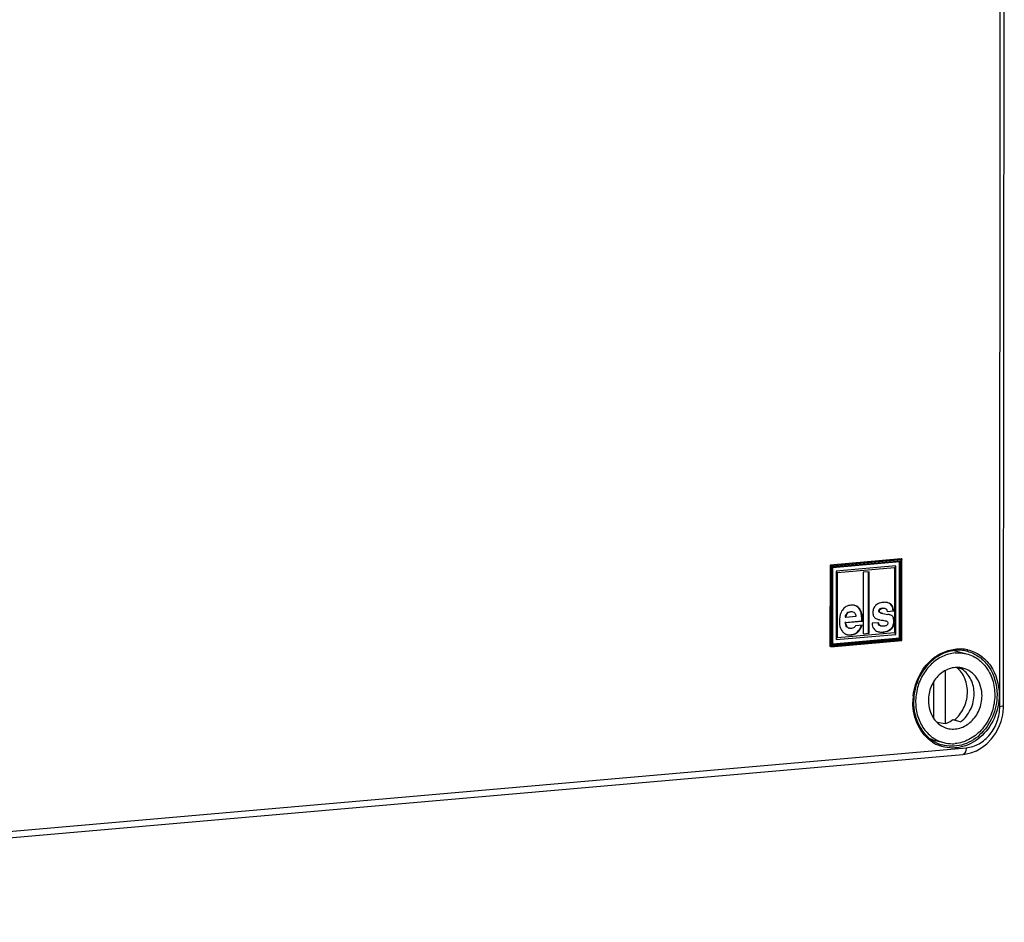
# Model space of a CAD drawing. Units: millimetres. Extents: x -3 to 844, y 0 to 594.
# Drawn here: x 679 to 743, y 478 to 536 of the extents above; entities that cross this region are included whole.
import ezdxf

# ---------------------------------------------------------------- set-up
doc = ezdxf.new("R2010")
doc.units = ezdxf.units.MM
doc.header["$LTSCALE"] = 46.255
doc.layers.get('0').update_dxf_attribs({"linetype": 'CONTINUOUS'})
for name, color, linetype in [('AUSFORMSCHRAEGEN', 7, 'CONTINUOUS'), ('BEZUGSACHSEN', 7, 'CONTINUOUS'), ('FASEN', 7, 'CONTINUOUS'), ('KONSTRUKTIONSELEMENTE', 7, 'CONTINUOUS'), ('RUNDUNGEN', 7, 'CONTINUOUS')]:
    doc.layers.add(name, color=color, linetype=linetype)

msp = doc.modelspace()

# ---------------------------------------------------------------- linework, layer by layer
at = {"color": 7, "linetype": 'Continuous'}
for p, q in [((735.90757, 501.26546), (731.3351, 500.86542)), ((735.81268, 496.15295), (735.81599, 501.09609)), ((731.3351, 500.86542), (731.33159, 495.62569)), ((731.73941, 500.46758), (731.73646, 496.06818)), ((735.57855, 500.80346), (731.73941, 500.46758)), ((731.78488, 496.18435), (731.78769, 500.38602)), ((731.82561, 500.37626), (731.78769, 500.38602)), ((731.8228, 496.1746), (731.82561, 500.37626)), ((731.82561, 500.37626), (735.49222, 500.69705)), ((733.46472, 500.39609), (733.46207, 496.44158)), ((733.85295, 500.43006), (733.46472, 500.39609)), ((733.81237, 496.48531), (733.81502, 500.43982)), ((733.8503, 496.47555), (733.85295, 500.43006)), ((735.53768, 496.41382), (735.54063, 500.81321)), ((735.57561, 496.40407), (735.57855, 500.80346)), ((735.01473, 497.87515), (735.4335, 497.91179)), ((735.4865, 497.91165), (735.48583, 497.46053)), ((732.31996, 497.17764), (733.38299, 497.27064)), ((732.36103, 497.49869), (732.32311, 497.50844)), ((732.35788, 497.16788), (733.42092, 497.26089)), ((733.00237, 497.5548), (732.36103, 497.49869)), ((734.60555, 497.77553), (734.64347, 497.76578)), ((734.73792, 497.75026), (734.70132, 497.75545)), ((734.73788, 497.7501), (735.06145, 497.69132)), ((735.48583, 497.46053), (735.48563, 497.24019)), ((735.48601, 497.24697), (735.4894, 496.49538)), ((732.35788, 497.16788), (732.31996, 497.17764)), ((732.54268, 496.80214), (732.5806, 496.79239)), ((733.40317, 496.99592), (732.9844, 496.95928)), ((734.46226, 497.15401), (734.04348, 497.11737)), ((734.59804, 496.94618), (734.63597, 496.93643)), ((731.51709, 495.77714), (735.81268, 496.15295)), ((731.73646, 496.06818), (735.57561, 496.40407)), ((731.8228, 496.1746), (731.78488, 496.18435)), ((735.4894, 496.49538), (731.8228, 496.1746)), ((733.46207, 496.44158), (733.8503, 496.47555)), ((735.49685, 496.41025), (735.53768, 496.41382)), ((739.50341, 494.27519), (739.74619, 494.21274)), ((739.23823, 490.9181), (739.74389, 490.78803))]:
    msp.add_line(p, q, dxfattribs=at)
at = {"color": 9, "linetype": 'Continuous'}
for p, q in [((733.3215, 497.92145), (733.28357, 497.93121)), ((734.51547, 497.91033), (734.47755, 497.92008)), ((734.57883, 498.03438), (734.54091, 498.04413)), ((735.43735, 497.46064), (735.39942, 497.4704)), ((735.48136, 497.23981), (735.44344, 497.24957)), ((735.30682, 496.77153), (735.26889, 496.78129)), ((733.09067, 496.51788), (733.05275, 496.52764))]:
    msp.add_line(p, q, dxfattribs=at)
at = {"color": 7, "linetype": 'Continuous'}
for centre, radius, start, end in [((732.75823, 497.4535), 0.83011, 90.1553482, 95.0518948), ((732.77143, 497.65866), 0.62402, 75.5873805, 79.1909143), ((734.77194, 498.54226), 1.22419, 253.7589035, 255.5912511), ((734.8801, 496.69276), 1.0149, 78.2625659, 79.7064703), ((734.88626, 496.72193), 0.98508, 75.5829474, 78.2678349), ((734.89661, 496.76161), 0.94408, 70.8499282, 75.5920698), ((735.06057, 497.30697), 0.3762, 20.8546391, 25.7482483), ((735.02384, 497.29303), 0.41549, 16.1531824, 20.8475808), ((734.60164, 497.21055), 0.65555, 252.1910649, 255.6019623), ((734.73541, 497.32339), 0.39954, 247.4301952, 255.5879221), ((734.79012, 497.22805), 0.65485, 316.9804786, 324.3345059), ((732.58593, 496.96306), 0.59265, 251.8086683, 255.5887647), ((738.99532, 492.90594), 1.50716, 56.069147, 60.1189537), ((738.68839, 491.66391), 2.16477, 244.4500495, 251.9527784)]:
    msp.add_arc(centre, radius, start, end, dxfattribs=at)
for points in [[(735.49222, 500.69705), (735.49159, 499.76858), (735.4882, 498.84012), (735.4865, 497.91165)], [(734.85509, 498.46514), (734.81665, 498.46533), (734.77816, 498.4635), (734.73986, 498.46015)], [(732.69071, 497.86981), (732.72876, 497.87313), (732.7681, 497.87205), (732.80504, 497.86238)], [(732.88845, 498.2716), (732.8449, 498.27993), (732.80032, 498.28368), (732.75598, 498.2836)], [(732.80504, 497.86238), (732.84538, 497.85181), (732.88441, 497.8296), (732.91308, 497.79932)], [(733.06284, 498.2094), (733.02007, 498.23282), (732.97397, 498.25089), (732.92675, 498.26303)], [(734.47923, 497.94402), (734.48481, 497.98282), (734.50998, 498.02005), (734.54091, 498.04413)], [(734.53536, 497.80289), (734.50473, 497.81988), (734.48384, 497.85702), (734.47928, 497.89174)], [(734.57328, 497.79314), (734.54208, 497.81044), (734.52116, 497.8487), (734.51693, 497.88412)], [(734.5173, 497.9352), (734.52307, 497.97368), (734.54814, 498.01048), (734.57883, 498.03438)], [(734.54091, 498.04413), (734.58589, 498.07916), (734.64489, 498.09747), (734.70168, 498.10244)], [(734.57883, 498.03438), (734.62381, 498.0694), (734.68282, 498.08772), (734.73961, 498.09268)], [(734.73961, 498.09268), (734.77649, 498.09591), (734.81461, 498.09497), (734.85044, 498.08565)], [(734.85044, 498.08565), (734.86332, 498.0823), (734.87598, 498.07787), (734.88806, 498.07228)], [(734.88806, 498.07228), (734.91521, 498.05972), (734.93985, 498.03999), (734.95837, 498.0165)], [(734.95837, 498.0165), (734.98978, 497.97667), (735.00645, 497.92519), (735.01473, 497.87515)], [(732.32311, 497.50844), (732.33083, 497.56357), (732.34357, 497.61878), (732.36538, 497.66999)], [(732.91308, 497.79932), (732.97276, 497.73633), (732.9946, 497.64122), (733.00237, 497.5548)], [(734.27632, 497.42594), (734.3252, 497.40132), (734.37701, 497.38225), (734.42955, 497.36692)], [(734.64347, 497.76578), (734.61915, 497.77203), (734.59524, 497.78096), (734.57328, 497.79314)], [(734.70132, 497.75545), (734.68184, 497.75757), (734.66244, 497.7609), (734.64347, 497.76578)], [(734.72438, 497.3124), (734.77945, 497.30665), (734.83451, 497.29831), (734.88814, 497.2845)], [(734.88814, 497.2845), (734.90756, 497.2795), (734.92684, 497.27379), (734.94569, 497.26695)], [(734.94569, 497.26695), (734.9589, 497.26216), (734.97192, 497.2568), (734.98459, 497.25074)], [(735.00874, 497.23641), (735.02981, 497.22098), (735.04619, 497.19749), (735.05426, 497.17266)], [(735.44344, 497.24957), (735.44348, 497.30303), (735.43783, 497.35729), (735.42293, 497.40862)], [(732.42212, 496.8725), (732.34845, 496.95046), (732.32615, 497.07055), (732.31996, 497.17764)], [(732.70756, 496.78405), (732.6653, 496.78036), (732.62161, 496.78154), (732.58057, 496.79228)], [(732.84814, 496.82152), (732.80557, 496.79829), (732.75587, 496.78828), (732.70756, 496.78405)], [(732.9844, 496.95928), (732.9455, 496.90772), (732.90484, 496.85246), (732.84814, 496.82152)], [(733.25984, 496.78119), (733.27877, 496.81497), (733.29632, 496.84954), (733.31281, 496.88459)], [(733.31281, 496.88459), (733.33154, 496.92438), (733.34892, 496.96483), (733.36525, 497.00567)], [(734.48782, 497.00294), (734.46025, 497.03209), (734.44348, 497.07159), (734.43389, 497.11055)], [(734.47037, 497.10689), (734.46682, 497.12243), (734.46421, 497.13819), (734.46226, 497.15401)], [(734.54414, 496.96421), (734.52311, 496.97297), (734.50348, 496.9864), (734.48782, 497.00294)], [(734.79739, 496.92495), (734.74365, 496.92024), (734.68821, 496.92298), (734.63597, 496.93643)], [(734.98616, 496.98711), (734.93151, 496.94967), (734.86339, 496.93072), (734.79739, 496.92495)], [(735.06253, 497.11425), (735.0625, 497.06481), (735.02694, 497.01505), (734.98616, 496.98711)], [(735.05426, 497.17266), (735.06033, 497.15395), (735.06255, 497.13391), (735.06253, 497.11425)]]:
    msp.add_open_spline(points, degree=3, dxfattribs=at)
for points, knots in [([(734.73986, 498.46015), (734.69231, 498.45599), (734.52177, 498.43102), (734.35684, 498.34758), (734.26944, 498.25833)], [0, 0, 0, 0, 0.27643702, 1, 1, 1, 1]), ([(735.05562, 498.44152), (735.04036, 498.44544), (734.97446, 498.45979), (734.90674, 498.46488), (734.85509, 498.46514)], [0, 0, 0, 0, 0.23371085, 1, 1, 1, 1]), ([(732.12854, 497.96491), (732.09652, 497.91693), (731.97457, 497.69117), (731.93931, 497.42769), (731.93918, 497.23024)], [0, 0, 0, 0, 0.226102, 1, 1, 1, 1]), ([(732.68513, 498.28038), (732.57343, 498.27061), (732.35283, 498.21353), (732.18802, 498.05404), (732.12854, 497.96491)], [0, 0, 0, 0, 0.51136167, 1, 1, 1, 1]), ([(732.36103, 497.49869), (732.37399, 497.59117), (732.42394, 497.77849), (732.60676, 497.86246), (732.69071, 497.86981)], [0, 0, 0, 0, 0.52565364, 1, 1, 1, 1]), ([(732.36538, 497.66999), (732.39062, 497.72925), (732.46772, 497.83727), (732.59365, 497.87439), (732.65279, 497.87956)], [0, 0, 0, 0, 0.52036121, 1, 1, 1, 1]), ([(733.28357, 497.93121), (733.26815, 497.96304), (733.20512, 498.07677), (733.10805, 498.17363), (733.02491, 498.21916)], [0, 0, 0, 0, 0.2717863, 1, 1, 1, 1]), ([(733.3215, 497.92145), (733.30607, 497.95329), (733.24305, 498.06701), (733.14597, 498.16387), (733.06284, 498.2094)], [0, 0, 0, 0, 0.2717863, 1, 1, 1, 1]), ([(733.38299, 497.27064), (733.38182, 497.4027), (733.37143, 497.62576), (733.32355, 497.84868), (733.28357, 497.93121)], [0, 0, 0, 0, 0.59018594, 1, 1, 1, 1]), ([(733.42092, 497.26089), (733.41975, 497.39294), (733.40936, 497.616), (733.36148, 497.83892), (733.3215, 497.92145)], [0, 0, 0, 0, 0.59018594, 1, 1, 1, 1]), ([(734.26944, 498.25833), (734.21376, 498.20148), (734.12124, 498.05999), (734.09671, 497.89382), (734.09666, 497.80993)], [0, 0, 0, 0, 0.48679767, 1, 1, 1, 1]), ([(734.47928, 497.89174), (734.47866, 497.89642), (734.4778, 497.90586), (734.47754, 497.91534), (734.47755, 497.92008)], [0, 0, 0, 0, 0.49885733, 1, 1, 1, 1]), ([(734.47755, 497.92008), (734.47755, 497.92407), (734.47782, 497.93208), (734.47866, 497.94005), (734.47923, 497.94402)], [0, 0, 0, 0, 0.49806664, 1, 1, 1, 1]), ([(734.51547, 497.91033), (734.51547, 497.91447), (734.51577, 497.92279), (734.51668, 497.93107), (734.5173, 497.9352)], [0, 0, 0, 0, 0.49796332, 1, 1, 1, 1]), ([(734.51693, 497.88412), (734.51641, 497.88846), (734.51568, 497.89719), (734.51547, 497.90594), (734.51547, 497.91033)], [0, 0, 0, 0, 0.49893315, 1, 1, 1, 1]), ([(735.39557, 497.92154), (735.38888, 498.03833), (735.34455, 498.26752), (735.15129, 498.40887), (735.05508, 498.44038)], [0, 0, 0, 0, 0.53607803, 1, 1, 1, 1]), ([(735.4335, 497.91179), (735.42648, 498.0342), (735.37678, 498.27912), (735.16021, 498.41462), (735.05562, 498.44152)], [0, 0, 0, 0, 0.53171353, 1, 1, 1, 1]), ([(731.93918, 497.23024), (731.93913, 497.16493), (731.95104, 496.93613), (732.03456, 496.70421), (732.14079, 496.57843)], [0, 0, 0, 0, 0.28401111, 1, 1, 1, 1]), ([(734.09666, 497.80993), (734.0966, 497.72757), (734.11062, 497.57431), (734.21824, 497.4552), (734.27632, 497.42594)], [0, 0, 0, 0, 0.5587822, 1, 1, 1, 1]), ([(734.46731, 497.35658), (734.48683, 497.35156), (734.57159, 497.33186), (734.6579, 497.31935), (734.72438, 497.3124)], [0, 0, 0, 0, 0.23164881, 1, 1, 1, 1]), ([(734.98459, 497.25074), (734.9888, 497.24873), (734.99709, 497.24434), (735.00494, 497.23919), (735.00874, 497.23641)], [0, 0, 0, 0, 0.49751521, 1, 1, 1, 1]), ([(735.43735, 497.46064), (735.40523, 497.52711), (735.32663, 497.60487), (735.23276, 497.64425), (735.20631, 497.65344)], [0, 0, 0, 0, 0.72498523, 1, 1, 1, 1]), ([(735.30682, 496.77153), (735.36373, 496.83261), (735.4576, 496.98326), (735.48194, 497.15804), (735.48134, 497.24652)], [0, 0, 0, 0, 0.48546136, 1, 1, 1, 1]), ([(735.32214, 496.84625), (735.34214, 496.87416), (735.41556, 496.99609), (735.44337, 497.14215), (735.44344, 497.24957)], [0, 0, 0, 0, 0.24223161, 1, 1, 1, 1]), ([(735.48136, 497.23981), (735.48138, 497.26051), (735.47837, 497.33573), (735.46114, 497.41139), (735.43735, 497.46064)], [0, 0, 0, 0, 0.27449238, 1, 1, 1, 1]), ([(732.14079, 496.57843), (732.15851, 496.55746), (732.2315, 496.48059), (732.32638, 496.42455), (732.40091, 496.40004)], [0, 0, 0, 0, 0.25919864, 1, 1, 1, 1]), ([(732.58057, 496.79228), (732.51037, 496.81065), (732.38073, 496.92836), (732.36256, 497.08696), (732.35788, 497.16788)], [0, 0, 0, 0, 0.47237542, 1, 1, 1, 1]), ([(733.05275, 496.52764), (733.07189, 496.54154), (733.15536, 496.61323), (733.2178, 496.70618), (733.25984, 496.78119)], [0, 0, 0, 0, 0.21573063, 1, 1, 1, 1]), ([(733.09067, 496.51788), (733.12136, 496.54017), (733.26163, 496.67344), (733.34602, 496.853), (733.40317, 496.99592)], [0, 0, 0, 0, 0.19769521, 1, 1, 1, 1]), ([(734.04348, 497.11737), (734.05011, 496.99786), (734.09804, 496.76066), (734.30051, 496.61879), (734.40114, 496.58641)], [0, 0, 0, 0, 0.53102288, 1, 1, 1, 1]), ([(734.43863, 496.57559), (734.46422, 496.569), (734.5803, 496.54621), (734.69998, 496.5473), (734.79129, 496.55529)], [0, 0, 0, 0, 0.22377475, 1, 1, 1, 1]), ([(734.58207, 496.95445), (734.53859, 496.97256), (734.49166, 497.02871), (734.4742, 497.09016), (734.47037, 497.10689)], [0, 0, 0, 0, 0.73288627, 1, 1, 1, 1]), ([(734.75336, 496.56505), (734.80734, 496.56977), (734.99327, 496.59587), (735.17725, 496.68295), (735.26889, 496.78129)], [0, 0, 0, 0, 0.28727043, 1, 1, 1, 1]), ([(734.79129, 496.55529), (734.84526, 496.56001), (735.0312, 496.58612), (735.21518, 496.67319), (735.30682, 496.77153)], [0, 0, 0, 0, 0.28727043, 1, 1, 1, 1]), ([(732.43843, 496.38906), (732.45791, 496.38405), (732.54146, 496.36693), (732.62783, 496.36601), (732.69264, 496.37168)], [0, 0, 0, 0, 0.23613283, 1, 1, 1, 1]), ([(732.65471, 496.38144), (732.6916, 496.38467), (732.83254, 496.40561), (732.96753, 496.46575), (733.05275, 496.52764)], [0, 0, 0, 0, 0.26009418, 1, 1, 1, 1]), ([(732.69264, 496.37168), (732.72952, 496.37491), (732.87046, 496.39585), (733.00546, 496.45599), (733.09067, 496.51788)], [0, 0, 0, 0, 0.26009418, 1, 1, 1, 1]), ([(740.60777, 492.57586), (740.60798, 492.88916), (740.50887, 493.36288), (740.17707, 493.87651), (739.95608, 494.07609), (739.8366, 494.15644)], [0, 0, 0, 0, 0.51649365, 0.7626265, 1, 1, 1, 1]), ([(739.74389, 490.78803), (740.01156, 490.98845), (740.4517, 491.5439), (740.60754, 492.23082), (740.60777, 492.57586)], [0, 0, 0, 0, 0.49214964, 1, 1, 1, 1]), ([(738.76896, 490.66429), (738.81026, 490.67899), (738.97579, 490.74534), (739.13065, 490.83762), (739.23823, 490.91817)], [0, 0, 0, 0, 0.24594367, 1, 1, 1, 1])]:
    msp.add_open_spline(points, degree=3, knots=knots, dxfattribs=at)
at = {"layer": 'AUSFORMSCHRAEGEN', "color": 7, "linetype": 'Continuous'}
for p, q in [((738.76896, 490.66429), (738.77125, 494.08392)), ((737.98357, 493.31777), (737.98204, 491.02602))]:
    msp.add_line(p, q, dxfattribs=at)
msp.add_ellipse((735.73972, 493.23327), major_axis=(13.27867, -2.88199), ratio=0.14229384, start_param=-1.35439464, end_param=-1.30987973, dxfattribs=at)
at = {"layer": 'BEZUGSACHSEN', "color": 7, "linetype": 'Continuous'}
for p, q in [((739.30704, 495.36169), (740.05081, 495.17037)), ((737.84164, 489.64656), (738.65307, 489.43784))]:
    msp.add_line(p, q, dxfattribs=at)
msp.add_arc((739.1974, 491.54375), 2.17513, 238.7643225, 255.5127397, dxfattribs=at)
for points, knots in [([(739.38993, 495.21128), (739.11023, 495.18681), (738.54215, 495.02593), (737.80811, 494.50633), (737.24093, 493.76379), (736.89457, 492.87436), (736.8014, 491.92587), (736.97265, 491.01112), (737.39483, 490.22221), (737.83062, 489.82858), (738.06947, 489.68393)], [0, 0, 0, 0, 0.11706282, 0.24012096, 0.36895667, 0.50114054, 0.63309079, 0.76130199, 0.88357619, 1, 1, 1, 1]), ([(740.12269, 495.15188), (740.41214, 495.07744), (740.97643, 494.79514), (741.59645, 494.06049), (741.93394, 493.11609), (741.95724, 492.07908), (741.66892, 491.07046), (741.10139, 490.20782), (740.31835, 489.59504), (739.69322, 489.40526), (739.38602, 489.37838)], [0, 0, 0, 0, 0.11464756, 0.23404125, 0.36027379, 0.49206015, 0.62569039, 0.75670285, 0.88170748, 1, 1, 1, 1]), ([(739.38993, 495.21128), (739.45159, 495.21668), (739.69714, 495.22798), (739.94466, 495.19766), (740.12269, 495.15188)], [0, 0, 0, 0, 0.25190261, 1, 1, 1, 1]), ([(739.8864, 494.23173), (739.75813, 494.26473), (739.48855, 494.29573), (739.08222, 494.23199), (738.69396, 494.06322), (738.22308, 493.70821), (737.78764, 493.0657), (737.66272, 492.45144), (737.66251, 492.14387)], [0, 0, 0, 0, 0.11416821, 0.23052082, 0.350679, 0.47535002, 0.73488331, 1, 1, 1, 1]), ([(741.11343, 492.44579), (741.11357, 492.65239), (741.05825, 493.05934), (740.80573, 493.60551), (740.40606, 494.02394), (740.06249, 494.18642), (739.8864, 494.23173)], [0, 0, 0, 0, 0.26690025, 0.52218656, 0.76511231, 1, 1, 1, 1]), ([(737.66251, 492.14387), (737.66238, 491.93727), (737.7177, 491.53033), (737.97022, 490.98415), (738.36988, 490.56573), (738.71346, 490.40324), (738.88955, 490.35794)], [0, 0, 0, 0, 0.26690025, 0.52218656, 0.76511231, 1, 1, 1, 1]), ([(738.88955, 490.35794), (739.01782, 490.32493), (739.2874, 490.29393), (739.69373, 490.35768), (740.08199, 490.52644), (740.55287, 490.88146), (740.98831, 491.52397), (741.11323, 492.13823), (741.11343, 492.44579)], [0, 0, 0, 0, 0.11416821, 0.23052082, 0.350679, 0.47535002, 0.73488331, 1, 1, 1, 1]), ([(738.65326, 489.43779), (738.83129, 489.39201), (739.07881, 489.36169), (739.32436, 489.37299), (739.38602, 489.37838)], [0, 0, 0, 0, 0.74809739, 1, 1, 1, 1])]:
    msp.add_open_spline(points, degree=3, knots=knots, dxfattribs=at)
at = {"layer": 'FASEN', "color": 7, "linetype": 'Continuous'}
msp.add_line((737.83311, 489.65314), (738.01774, 489.60565), dxfattribs=at)
msp.add_open_spline([(739.32938, 490.89208), (739.57923, 491.09314), (739.99222, 491.62763), (740.23916, 492.59211), (740.11008, 493.41454), (739.80655, 493.96282), (739.59719, 494.18472), (739.48212, 494.27732)], degree=3, knots=[0, 0, 0, 0, 0.25200398, 0.5116061, 0.76351353, 0.883935, 1, 1, 1, 1], dxfattribs=at)
at = {"layer": 'KONSTRUKTIONSELEMENTE', "color": 9, "linetype": 'Continuous'}
for p, q in [((742.25518, 491.77076), (742.30022, 559.02955)), ((616.69903, 478.31545), (740.09744, 489.11141))]:
    msp.add_line(p, q, dxfattribs=at)
at = {"layer": 'KONSTRUKTIONSELEMENTE', "color": 7, "linetype": 'Continuous'}
for p, q in [((742.50235, 491.83546), (742.54739, 559.09425)), ((742.4975, 491.65766), (742.50235, 491.83547)), ((616.48978, 477.88238), (739.88819, 488.67835))]:
    msp.add_line(p, q, dxfattribs=at)
msp.add_lwpolyline([(739.88842, 488.67837), (740.00861, 488.69194), (740.38721, 488.77506), (740.75588, 488.91822), (741.1062, 489.11874), (741.43067, 489.37275), (741.72216, 489.67494), (741.97443, 490.01905), (742.18202, 490.39775), (742.3405, 490.80305), (742.44642, 491.22619), (742.4975, 491.65766)], dxfattribs=at)
at = {"layer": 'KONSTRUKTIONSELEMENTE', "color": 9, "linetype": 'Continuous'}
for points, knots in [([(740.09744, 489.11141), (740.38474, 489.13655), (740.97064, 489.32835), (741.67566, 489.94541), (742.14278, 490.79567), (742.25496, 491.44618), (742.25518, 491.77076)], [0, 0, 0, 0, 0.23240441, 0.47951402, 0.73843091, 1, 1, 1, 1]), ([(742.25518, 491.77076), (742.31597, 491.77608), (742.39716, 491.78697), (742.47625, 491.80846), (742.50246, 491.82693), (742.50234, 491.83546)], [0, 0, 0, 0, 0.70074879, 0.90202984, 1, 1, 1, 1]), ([(740.09744, 489.11141), (740.09741, 489.0563), (740.08768, 488.90165), (739.99821, 488.68886), (739.8884, 488.67851)], [0, 0, 0, 0, 0.33319526, 1, 1, 1, 1])]:
    msp.add_open_spline(points, degree=3, knots=knots, dxfattribs=at)
at = {"layer": 'RUNDUNGEN', "color": 9, "linetype": 'Continuous'}
for p, q in [((735.95814, 501.25245), (731.38567, 500.85241)), ((735.94025, 501.19274), (731.45406, 500.80025)), ((731.49716, 500.75459), (735.89708, 501.13954)), ((735.82863, 501.09284), (735.82532, 496.1497)), ((735.89708, 501.13954), (735.89371, 496.09754)), ((735.93681, 496.05188), (735.94025, 501.19274)), ((731.38567, 500.85241), (731.38216, 495.61269)), ((731.45406, 500.80025), (731.45061, 495.65939)), ((731.49378, 495.71259), (731.49716, 500.75459)), ((731.45061, 495.65939), (735.93681, 496.05188)), ((735.89371, 496.09754), (731.49378, 495.71259)), ((735.82532, 496.1497), (731.51167, 495.7723)), ((740.09189, 495.33207), (740.09238, 495.33196)), ((738.53997, 489.29463), (738.53896, 489.29492))]:
    msp.add_line(p, q, dxfattribs=at)
at = {"layer": 'RUNDUNGEN', "color": 7, "linetype": 'Continuous'}
for p, q in [((731.51713, 500.71487), (735.83527, 501.09265)), ((735.95814, 501.25245), (735.90757, 501.26546)), ((735.9615, 496.01674), (735.965, 501.24083)), ((731.38567, 500.85241), (731.3351, 500.86542)), ((731.51853, 495.76068), (731.52185, 500.71945)), ((731.3888, 495.61251), (735.95677, 496.01215)), ((735.82532, 496.1497), (735.81268, 496.15295)), ((731.38216, 495.61269), (731.33159, 495.62569)), ((731.38216, 495.61269), (731.38757, 495.61313))]:
    msp.add_line(p, q, dxfattribs=at)
at = {"layer": 'RUNDUNGEN', "color": 9, "linetype": 'Continuous'}
for centre, radius, start, end in [((739.65425, 493.11397), 2.35849, 77.7696532, 86.5382916), ((739.60214, 493.12516), 2.2606, 75.4172501, 77.4751928), ((739.65927, 493.14166), 2.33037, 76.5884366, 77.7461336), ((739.87791, 492.47721), 3.04613, 125.4630025, 127.0362163), ((740.35674, 492.03493), 3.69455, 173.5402508, 179.9379903), ((739.24125, 491.48331), 2.39611, 236.8594531, 248.8915292)]:
    msp.add_arc(centre, radius, start, end, dxfattribs=at)
at = {"layer": 'RUNDUNGEN', "color": 7, "linetype": 'Continuous'}
for points in [[(735.83418, 501.09265), (735.86013, 501.09591), (735.88061, 501.11923), (735.89708, 501.13954)], [(735.96493, 501.24153), (735.96513, 501.2233), (735.95173, 501.20689), (735.94025, 501.19274)], [(731.38772, 495.6125), (731.41366, 495.61576), (731.43414, 495.63908), (731.45061, 495.65939)], [(731.51846, 495.76138), (731.51866, 495.74316), (731.50527, 495.72675), (731.49378, 495.71259)], [(737.93968, 489.57097), (738.12443, 489.45102), (738.32856, 489.35652), (738.53997, 489.29467)]]:
    msp.add_open_spline(points, degree=3, dxfattribs=at)
for points, knots in [([(735.95814, 501.25245), (735.96021, 501.25192), (735.96424, 501.24875), (735.9649, 501.24395), (735.96493, 501.24153)], [0, 0, 0, 0, 0.46854743, 1, 1, 1, 1]), ([(731.38567, 500.85241), (731.39143, 500.85093), (731.41661, 500.83586), (731.43836, 500.81688), (731.45406, 500.80025)], [0, 0, 0, 0, 0.20636467, 1, 1, 1, 1]), ([(731.52178, 500.71863), (731.52183, 500.72096), (731.51566, 500.73496), (731.50562, 500.74563), (731.49716, 500.75459)], [0, 0, 0, 0, 0.15903857, 1, 1, 1, 1]), ([(735.82532, 496.1497), (735.83108, 496.14822), (735.85626, 496.13314), (735.87801, 496.11416), (735.89371, 496.09754)], [0, 0, 0, 0, 0.20636467, 1, 1, 1, 1]), ([(735.96143, 496.01591), (735.96148, 496.01824), (735.95531, 496.03224), (735.94527, 496.04292), (735.93681, 496.05188)], [0, 0, 0, 0, 0.15903857, 1, 1, 1, 1]), ([(735.95852, 496.01239), (735.95933, 496.01253), (735.96101, 496.01331), (735.96141, 496.01509), (735.96143, 496.01591)], [0, 0, 0, 0, 0.49875053, 1, 1, 1, 1]), ([(740.09236, 495.33191), (739.77076, 495.40337), (739.0703, 495.39988), (738.43738, 495.11095), (738.15236, 494.91389)], [0, 0, 0, 0, 0.48737369, 1, 1, 1, 1]), ([(738.15236, 494.91389), (737.70886, 494.60728), (736.97274, 493.72323), (736.71201, 492.61143), (736.71163, 492.05187)], [0, 0, 0, 0, 0.49071635, 1, 1, 1, 1]), ([(736.71163, 492.05187), (736.7113, 491.55661), (736.90943, 490.58785), (737.55682, 489.81953), (737.93968, 489.57097)], [0, 0, 0, 0, 0.52037427, 1, 1, 1, 1])]:
    msp.add_open_spline(points, degree=3, knots=knots, dxfattribs=at)
at = {"layer": 'RUNDUNGEN', "color": 9, "linetype": 'Continuous'}
for points, knots in [([(738.11061, 494.95826), (738.35854, 495.13485), (738.90021, 495.40995), (739.5058, 495.48581), (739.79666, 495.46816)], [0, 0, 0, 0, 0.51089956, 1, 1, 1, 1]), ([(740.17131, 495.31293), (740.44523, 495.24167), (740.97957, 494.98694), (741.82163, 494.10719), (742.07936, 493.15212), (742.07894, 492.52996)], [0, 0, 0, 0, 0.23626779, 0.48064735, 1, 1, 1, 1]), ([(740.19979, 495.40848), (740.48752, 495.33987), (741.05091, 495.08352), (741.94201, 494.17407), (742.21532, 493.17487), (742.21488, 492.52472)], [0, 0, 0, 0, 0.23632168, 0.48058978, 1, 1, 1, 1]), ([(736.68565, 492.45058), (736.74016, 492.93339), (737.03371, 493.87033), (737.66855, 494.62615), (738.04316, 494.9088)], [0, 0, 0, 0, 0.50868612, 1, 1, 1, 1]), ([(742.21488, 492.52472), (742.21453, 492.00404), (741.9911, 490.96438), (741.08603, 489.7109), (739.77082, 489.01553), (738.79453, 489.0877), (738.37833, 489.24798)], [0, 0, 0, 0, 0.26742195, 0.52813553, 0.77093795, 1, 1, 1, 1]), ([(742.07894, 492.52996), (742.07861, 492.04336), (741.87713, 491.07102), (741.05664, 489.88005), (739.85673, 489.17706), (738.94161, 489.17701), (738.53998, 489.29465)], [0, 0, 0, 0, 0.26650099, 0.52709159, 0.77079111, 1, 1, 1, 1]), ([(737.93131, 489.47697), (737.53534, 489.73536), (736.86707, 490.52857), (736.66186, 491.52889), (736.6622, 492.03893)], [0, 0, 0, 0, 0.48106815, 1, 1, 1, 1])]:
    msp.add_open_spline(points, degree=3, knots=knots, dxfattribs=at)

doc.saveas('drawing.dxf')
